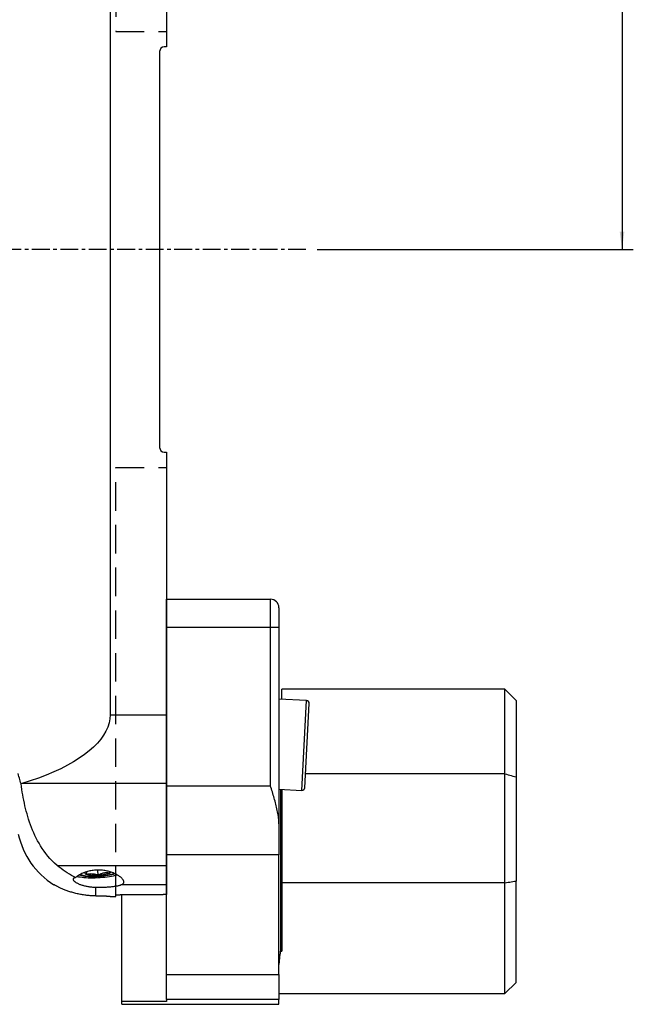
# Model space of a CAD drawing. Extents: x -77 to 177, y -134 to 186.
# Drawn here: x 44 to 153, y -134 to 41 of the extents above; entities that cross this region are included whole.
import ezdxf

# ---------------------------------------------------------------- set-up
doc = ezdxf.new("R2010")
doc.units = 0
doc.header["$MEASUREMENT"] = 0
doc.linetypes.add('CENTER', pattern=[5.059896, 3.162435, -0.632487, 0.632487, -0.632487])
doc.linetypes.add('DASHED', pattern=[7.589845, 5.059897, -2.529948])
doc.layers.get('0').update_dxf_attribs({"linetype": 'CONTINUOUS'})
for name, color, linetype in [('1', 4, 'CONTINUOUS'), ('SK1', 4, 'CONTINUOUS'), ('SK2', 7, 'CONTINUOUS'), ('SK3', 1, 'DASHED'), ('SK4', 2, 'CENTER')]:
    doc.layers.add(name, color=color, linetype=linetype)
doc.styles.add('SANDVIK_STYLE', font='simplex.shx', dxfattribs={"height": 3})
doc.styles.get("Standard").update_dxf_attribs({"font": 'simplex.shx'})
doc.dimstyles.new('SANDVIK_DIM', dxfattribs={"dimscale": 0, "dimtxt": 4.5, "dimasz": 4.57, "dimexe": 5, "dimexo": 0, "dimgap": 2.3, "dimtad": 1, "dimdsep": 46, "dimtxsty": 'SANDVIK_STYLE', "dimcen": 0.09, "dimclrd": 256, "dimclre": 256, "dimclrt": 256, "dimadec": 0, "dimazin": 0, "dimtfac": 1, "dimtofl": 0, "dimtmove": 2, "dimatfit": 3, "dimfxl": 1, "dimtolj": 1, "dimtzin": 0, "dimarcsym": 0})

# ---------------------------------------------------------------- blocks, each defined once
blk = doc.blocks.new('*D2')
for p, q in [((-47.999999, 27.152029), (-47.999999, 183.862998)), ((133, 116.116481), (133, 183.862998)), ((-47.999999, 181.862998), (133, 181.862998))]:
    blk.add_line(p, q)
for points in [[(-47.999999, 181.862998), (-44.824999, 182.280994), (-44.824999, 181.445001)], [(133, 181.862998), (129.825, 181.445001), (129.825, 182.280994)]]:
    blk.add_solid(points)
blk.add_text('181.0', height=3).set_placement((38.706579, 183.362998))
blk = doc.blocks.new('*D5')
for p, q in [((114, 122.75), (152.97556, 122.75)), ((150.97556, 122.75), (150.97556, 0)), ((96.800001, 0), (152.97556, 0))]:
    blk.add_line(p, q)
for points in [[(150.97556, 122.75), (151.393556, 119.575), (150.557563, 119.575)], [(150.97556, 0), (150.557563, 3.175), (151.393556, 3.175)]]:
    blk.add_solid(points)
blk.add_text('106.0 - 139.5', height=3, rotation=90).set_placement((149.47556, 49.718421))

msp = doc.modelspace()

# ---------------------------------------------------------------- linework, layer by layer
at = {"layer": '1'}
for p, q in [((60.000001, 82.689079), (60.000001, -82.689076)), ((70.000001, 82.689079), (70.000001, 36.000001)), ((68.800001, 35.200001), (68.800001, -35.199999)), ((70.000001, 36.000001), (69.600001, 36.000001)), ((69.600001, -35.999999), (70.000001, -35.999999)), ((70.000001, -35.999999), (70.000001, -82.689076)), ((70.000001, -67.168858), (70.000001, -62.168858)), ((70.000001, -62.168858), (88.500001, -62.168858)), ((88.500001, -67.168858), (88.500001, -62.168858)), ((90.000001, -63.668858), (90.000001, -67.168858)), ((70.000001, -95.325482), (70.000001, -67.168858)), ((88.500001, -67.168858), (70.000001, -67.168858)), ((90.000001, -67.168858), (88.500001, -67.168858)), ((88.500001, -95.325482), (88.500001, -67.168858)), ((90.000001, -67.168858), (90.000001, -102.089357)), ((130.150001, -78.168858), (90.500001, -78.168858)), ((90.500001, -79.934486), (90.500001, -78.168858)), ((130.150001, -93.202228), (130.150001, -78.168858)), ((130.150001, -78.168858), (132.150001, -80.168858)), ((132.150001, -80.168858), (132.150001, -93.746653)), ((60.000001, -82.689076), (70.000001, -82.689076)), ((70.000001, -82.689076), (70.000001, -94.945787)), ((130.150001, -93.202228), (94.720374, -93.202228)), ((130.150001, -112.548968), (130.150001, -93.202228)), ((132.150001, -93.746653), (132.150001, -112.268858)), ((44.297073, -94.945787), (44.170394, -94.984476)), ((70.000001, -94.945787), (44.297073, -94.945787)), ((70.000001, -94.945787), (70.000001, -109.478228)), ((70.000001, -95.325482), (88.500001, -95.325482)), ((70.000001, -107.582193), (70.000001, -95.325482)), ((90.300001, -95.945962), (90.300001, -124.703765)), ((90.500001, -95.956444), (90.500001, -112.548968)), ((90.000001, -102.089357), (90.000001, -107.582193)), ((70.000001, -128.866941), (70.000001, -107.582193)), ((90.000001, -107.582193), (70.000001, -107.582193)), ((90.000001, -128.866941), (90.000001, -107.582193)), ((50.592396, -109.478228), (70.000001, -109.478228)), ((70.000001, -109.478228), (70.000001, -112.934085)), ((57.855788, -111.197262), (57.808433, -110.313158)), ((59.861379, -110.588947), (59.87533, -110.8494)), ((57.378719, -113.356198), (57.378719, -114.915634)), ((70.000001, -112.934085), (61.922463, -112.934085)), ((70.000001, -112.934085), (70.000001, -114.63541)), ((90.500001, -112.548968), (90.500001, -124.703765)), ((130.150001, -112.548968), (90.500001, -112.548968)), ((130.150001, -132.268858), (130.150001, -112.548968)), ((132.150001, -130.268858), (132.150001, -112.268858)), ((59.989212, -114.999999), (61.000001, -114.999999)), ((61.000001, -114.999999), (61.000001, -114.73856)), ((69.400001, -114.681721), (61.800001, -114.681721)), ((90.300001, -124.703765), (90.500001, -124.703765)), ((70.000001, -128.866941), (90.000001, -128.866941)), ((70.000001, -133.308792), (70.000001, -128.866941)), ((90.000001, -128.866941), (90.000001, -133.308792)), ((130.150001, -132.268858), (132.150001, -130.268858)), ((90.000001, -132.268858), (130.150001, -132.268858)), ((62.050001, -134.168858), (62.050001, -133.671805)), ((70.000001, -133.671805), (62.050001, -133.671805)), ((62.050001, -134.168858), (90.000001, -134.168858)), ((70.000001, -133.308792), (70.000001, -133.671805)), ((90.000001, -133.308792), (70.000001, -133.308792)), ((90.000001, -134.168858), (90.000001, -133.308792))]:
    msp.add_line(p, q, dxfattribs=at)
for points in [[(60.000001, -82.689076, 0), (59.953642, -83.423693, 0), (59.814662, -84.156761, 0), (59.583355, -84.886733, 0), (59.260209, -85.61207, 0), (58.845904, -86.331242, 0), (58.341316, -87.042732, 0), (57.747507, -87.745039, 0), (57.065732, -88.436682, 0), (56.297427, -89.116203, 0), (55.444213, -89.782168, 0), (54.507889, -90.433172, 0), (53.490431, -91.067843, 0), (52.393985, -91.684841, 0), (51.220863, -92.282866, 0), (49.973539, -92.860656, 0), (48.654645, -93.416992, 0), (47.266961, -93.950702, 0), (45.813415, -94.460659, 0), (44.297073, -94.945787, 0)], [(44.170394, -94.984476, 0), (44.086663, -94.726209, 0), (44.007779, -94.466358, 0), (43.9337, -94.204936, 0), (43.864388, -93.941956, 0), (43.799803, -93.67743, 0), (43.739905, -93.411372, 0), (43.684653, -93.143794, 0)], [(130.150001, -93.202228, 0), (130.435875, -93.278827, 0), (130.721698, -93.355808, 0), (131.007467, -93.433177, 0), (131.293183, -93.510939, 0), (131.578845, -93.589102, 0), (131.864451, -93.667671, 0), (132.150001, -93.746653, 0)], [(50.592396, -109.478228, 0), (50.134245, -109.075185, 0), (49.706446, -108.661528, 0), (49.306342, -108.238829, 0), (48.931332, -107.807936, 0), (48.579159, -107.369586, 0), (48.24801, -106.924372, 0), (47.936265, -106.472822, 0), (47.642572, -106.015378, 0), (47.365703, -105.552423, 0), (47.104767, -105.084622, 0), (46.859923, -104.614549, 0), (46.630264, -104.142904, 0), (46.414662, -103.669803, 0), (46.212228, -103.195338, 0), (46.022097, -102.719598, 0), (45.84342, -102.242673, 0), (45.675498, -101.764633, 0), (45.517737, -101.285541, 0), (45.369542, -100.805458, 0), (45.230328, -100.324445, 0), (45.099605, -99.842553, 0), (44.976932, -99.359827, 0), (44.861864, -98.876313, 0), (44.75397, -98.392056, 0), (44.652879, -97.907095, 0), (44.558243, -97.421464, 0), (44.469715, -96.935202, 0), (44.386957, -96.448342, 0), (44.309672, -95.960914, 0), (44.237579, -95.472949, 0), (44.170394, -94.984476, 0)], [(90.000001, -102.089357, 0), (89.995256, -101.826611, 0), (89.981674, -101.563175, 0), (89.960236, -101.298956, 0), (89.931848, -101.033869, 0), (89.897139, -100.767856, 0), (89.856681, -100.50086, 0), (89.811027, -100.232828, 0), (89.760604, -99.963716, 0), (89.705796, -99.693484, 0), (89.646967, -99.422045, 0), (89.584488, -99.149594, 0), (89.518887, -98.877024, 0), (89.450546, -98.604595, 0), (89.379759, -98.332236, 0), (89.306752, -98.05989, 0), (89.231743, -97.7875, 0), (89.15495, -97.515011, 0), (89.076591, -97.242368, 0), (88.996883, -96.969514, 0), (88.916005, -96.696401, 0), (88.834121, -96.422983, 0), (88.751406, -96.149213, 0), (88.668028, -95.875042, 0), (88.584154, -95.600422, 0), (88.500001, -95.325482, 0)], [(53.857951, -111.657194, 0), (53.488412, -111.461948, 0), (53.120521, -111.255338, 0), (52.754285, -111.037237, 0), (52.389712, -110.807522, 0), (52.026809, -110.566066, 0), (51.665594, -110.312681, 0), (51.306098, -110.047097, 0), (50.948355, -109.769038, 0), (50.592396, -109.478228, 0)], [(53.857951, -111.657194, 0), (53.783863, -111.673572, 0), (53.716344, -111.691509, 0), (53.655389, -111.711061, 0), (53.600929, -111.732301, 0), (53.552959, -111.755301, 0), (53.511498, -111.78013, 0), (53.476578, -111.806859, 0), (53.448278, -111.835565, 0), (53.426712, -111.866314, 0), (53.412099, -111.898932, 0), (53.404497, -111.933207, 0), (53.403822, -111.969125, 0), (53.409999, -112.006674, 0), (53.42301, -112.045838, 0), (53.442866, -112.086597, 0), (53.469587, -112.128933, 0), (53.503244, -112.172821, 0), (53.543832, -112.218128, 0), (53.590936, -112.264359, 0), (53.644377, -112.311349, 0), (53.704091, -112.359026, 0), (53.770013, -112.407308, 0), (53.842126, -112.456111, 0), (53.92045, -112.505344, 0), (54.005038, -112.554933, 0), (54.095839, -112.604717, 0), (54.19214, -112.654196, 0), (54.293526, -112.703092, 0), (54.399934, -112.751308, 0), (54.511341, -112.798744, 0), (54.627725, -112.845299, 0), (54.749097, -112.890868, 0), (54.875508, -112.935335, 0), (55.007012, -112.978586, 0), (55.143228, -113.02036, 0), (55.282962, -113.060193, 0), (55.426073, -113.097979, 0), (55.572544, -113.133645, 0), (55.722377, -113.167107, 0), (55.875578, -113.198277, 0), (56.032167, -113.227064, 0), (56.192193, -113.25336, 0), (56.355705, -113.277055, 0), (56.522052, -113.297947, 0), (56.690118, -113.315826, 0), (56.859796, -113.33064, 0), (57.031115, -113.342346, 0), (57.204084, -113.350886, 0), (57.378719, -113.356198, 0)], [(61.922463, -112.934085, 0), (62.01714, -112.897285, 0), (62.102251, -112.857626, 0), (62.177871, -112.815001, 0), (62.244077, -112.769306, 0), (62.300918, -112.72043, 0), (62.34829, -112.668247, 0), (62.386051, -112.612637, 0), (62.413808, -112.55403, 0), (62.431482, -112.492834, 0), (62.439278, -112.429042, 0), (62.437245, -112.362656, 0), (62.425406, -112.293676, 0), (62.403785, -112.222101, 0), (62.372332, -112.147956, 0), (62.33136, -112.072043, 0), (62.281249, -111.994826, 0), (62.222159, -111.916391, 0), (62.154207, -111.836826, 0), (62.077432, -111.756225, 0), (61.991826, -111.674687, 0), (61.897395, -111.592383, 0), (61.79503, -111.510193, 0), (61.685325, -111.428616, 0), (61.568308, -111.347766, 0), (61.444012, -111.267784, 0), (61.312471, -111.18881, 0), (61.173639, -111.111001, 0), (61.027394, -111.03455, 0), (60.874659, -110.960158, 0), (60.716596, -110.888551, 0), (60.553257, -110.819861, 0), (60.384628, -110.754251, 0), (60.210637, -110.69192, 0), (60.031211, -110.633065, 0), (59.846267, -110.57789, 0), (59.655809, -110.526698, 0), (59.461828, -110.480253, 0), (59.265317, -110.438916, 0), (59.066226, -110.402779, 0), (58.864554, -110.371952, 0), (58.660257, -110.346597, 0), (58.453281, -110.326891, 0), (58.243573, -110.313012, 0), (58.032046, -110.30518, 0), (57.821411, -110.303545, 0), (57.611881, -110.308037, 0), (57.403433, -110.318594, 0), (57.196062, -110.335169, 0), (56.989773, -110.357734, 0), (56.784532, -110.386289, 0), (56.58144, -110.420637, 0), (56.382739, -110.460239, 0), (56.18847, -110.504824, 0), (55.998577, -110.5542, 0), (55.813023, -110.60819, 0), (55.631768, -110.666615, 0), (55.454806, -110.729317, 0), (55.283711, -110.795561, 0), (55.119389, -110.864713, 0), (54.961702, -110.936539, 0), (54.810543, -111.010825, 0), (54.665862, -111.087384, 0), (54.527649, -111.166044, 0), (54.396003, -111.246607, 0), (54.27204, -111.328215, 0), (54.15634, -111.410213, 0), (54.048791, -111.492471, 0), (53.949344, -111.574847, 0), (53.857951, -111.657194, 0)], [(54.13159, -111.428455, 0), (54.391962, -111.486399, 0), (54.684211, -111.537208, 0), (55.005635, -111.580412, 0), (55.353268, -111.615613, 0), (55.723896, -111.642485, 0), (56.114098, -111.66078, 0), (56.520269, -111.670329, 0), (56.938658, -111.671044, 0), (57.365399, -111.662918, 0), (57.796552, -111.646026, 0), (58.228133, -111.620524, 0), (58.656157, -111.586648, 0), (59.076671, -111.544711, 0), (59.485789, -111.4951, 0), (59.879734, -111.438274, 0), (60.254866, -111.374756, 0), (60.607721, -111.305135, 0), (60.935039, -111.230052, 0), (61.233797, -111.150202, 0)], [(54.575997, -111.134078, 0), (54.741795, -111.203124, 0), (54.950413, -111.265414, 0), (55.198968, -111.320089, 0), (55.484031, -111.366395, 0), (55.801664, -111.403691, 0), (56.147482, -111.431463, 0), (56.516711, -111.449327, 0), (56.904252, -111.457037, 0), (57.304755, -111.454486, 0), (57.712689, -111.44171, 0), (58.122423, -111.418884, 0), (58.528298, -111.386324, 0), (58.924711, -111.34448, 0), (59.306188, -111.293929, 0), (59.667463, -111.235369, 0), (60.003547, -111.169609, 0), (60.309799, -111.097557, 0), (60.581991, -111.020207, 0), (60.816366, -110.938628, 0)], [(54.694727, -111.023386, 0), (54.811789, -111.099301, 0), (54.978417, -111.168913, 0), (55.191887, -111.231084, 0), (55.448709, -111.284798, 0), (55.744683, -111.329177, 0), (56.074968, -111.363494, 0), (56.434165, -111.387189, 0), (56.816399, -111.399874, 0), (57.215421, -111.401341, 0), (57.624704, -111.391567, 0), (58.037557, -111.370712, 0), (58.447228, -111.339116, 0), (58.847019, -111.297297, 0), (59.230392, -111.245937, 0), (59.591078, -111.185877, 0), (59.923178, -111.1181, 0), (60.221263, -111.043712, 0), (60.480459, -110.963931, 0), (60.696525, -110.880062, 0)], [(55.655924, -110.654234, 0), (55.619369, -110.677532, 0), (55.587713, -110.700911, 0), (55.561026, -110.724318, 0), (55.539367, -110.747702, 0), (55.522783, -110.771012, 0), (55.511311, -110.794196, 0), (55.504976, -110.817203, 0), (55.503793, -110.839982, 0), (55.507764, -110.862484, 0), (55.516879, -110.884658, 0), (55.53112, -110.906456, 0), (55.550454, -110.927829, 0), (55.574839, -110.948732, 0), (55.604222, -110.969116, 0), (55.638537, -110.988939, 0), (55.677709, -111.008155, 0), (55.721652, -111.026724, 0), (55.770268, -111.044603, 0), (55.823451, -111.061753, 0)], [(55.807729, -110.563712, 0), (55.807234, -110.565119, 0), (55.806868, -110.569018, 0), (55.806641, -110.575573, 0), (55.80656, -110.584952, 0), (55.806634, -110.597251, 0), (55.806867, -110.612491, 0), (55.807259, -110.630691, 0), (55.807811, -110.65187, 0), (55.808525, -110.676034, 0), (55.809396, -110.703116, 0), (55.81042, -110.733042, 0), (55.811593, -110.765738, 0), (55.812912, -110.801129, 0), (55.814373, -110.839141, 0), (55.815966, -110.879632, 0), (55.817682, -110.922374, 0), (55.819509, -110.967109, 0), (55.821434, -111.013615, 0), (55.823451, -111.061753, 0)], [(55.823451, -111.061753, 0), (55.938827, -111.033128, 0), (56.054833, -111.008009, 0), (56.171528, -110.986727, 0), (56.288971, -110.96961, 0), (56.407224, -110.957001, 0), (56.526342, -110.949209, 0), (56.646367, -110.946467, 0), (56.767341, -110.949008, 0), (56.889318, -110.957051, 0), (57.011663, -110.970591, 0), (57.133533, -110.98941, 0), (57.254928, -111.013264, 0), (57.375875, -111.041863, 0), (57.496402, -111.074895, 0), (57.616543, -111.112026, 0), (57.736328, -111.152926, 0), (57.855788, -111.197262, 0)], [(55.823451, -111.061753, 0), (55.891563, -111.080908, 0), (55.965602, -111.098949, 0), (56.045342, -111.11582, 0), (56.130541, -111.131471, 0), (56.220941, -111.145853, 0), (56.316267, -111.158923, 0), (56.41623, -111.170642, 0), (56.520526, -111.180974, 0), (56.628838, -111.189888, 0), (56.740837, -111.197355, 0), (56.856184, -111.203355, 0), (56.974527, -111.207868, 0), (57.095508, -111.21088, 0), (57.218759, -111.212384, 0), (57.343906, -111.212373, 0), (57.470569, -111.210849, 0), (57.598363, -111.207816, 0), (57.726899, -111.203282, 0), (57.855788, -111.197262, 0)], [(59.87533, -110.8494, 0), (59.756788, -110.833034, 0), (59.637992, -110.820221, 0), (59.518916, -110.811295, 0), (59.399539, -110.80659, 0), (59.279834, -110.806452, 0), (59.15978, -110.811194, 0), (59.039359, -110.821054, 0), (58.918554, -110.836266, 0), (58.797337, -110.857055, 0), (58.676338, -110.883348, 0), (58.556381, -110.914841, 0), (58.43744, -110.95129, 0), (58.319456, -110.992412, 0), (58.202365, -111.037896, 0), (58.086102, -111.087417, 0), (57.970599, -111.140648, 0), (57.855788, -111.197262, 0)], [(57.855788, -111.197262, 0), (57.984639, -111.189774, 0), (58.113059, -111.180841, 0), (58.240659, -111.17049, 0), (58.367051, -111.158752, 0), (58.491852, -111.145663, 0), (58.614682, -111.131263, 0), (58.735168, -111.115595, 0), (58.852945, -111.098707, 0), (58.967655, -111.080651, 0), (59.07895, -111.061481, 0), (59.18649, -111.041255, 0), (59.289951, -111.020035, 0), (59.389017, -110.997885, 0), (59.483388, -110.974873, 0), (59.572777, -110.951068, 0), (59.656913, -110.926543, 0), (59.73554, -110.901372, 0), (59.80842, -110.875631, 0), (59.87533, -110.8494, 0)], [(59.864412, -110.578716, 0), (59.865206, -110.599677, 0), (59.866045, -110.621486, 0), (59.866929, -110.644114, 0), (59.867854, -110.667517, 0), (59.86882, -110.691652, 0), (59.869823, -110.716477, 0), (59.870861, -110.741935, 0), (59.871933, -110.767982, 0), (59.873036, -110.794592, 0), (59.874168, -110.82174, 0), (59.87533, -110.8494, 0)], [(59.87533, -110.8494, 0), (59.896484, -110.840469, 0), (59.916931, -110.831494, 0), (59.936664, -110.822479, 0), (59.955675, -110.813427, 0), (59.973958, -110.80434, 0), (59.991507, -110.795222, 0), (60.008316, -110.786076, 0), (60.024378, -110.776905, 0), (60.03969, -110.767713, 0), (60.054244, -110.758501, 0), (60.068036, -110.749275, 0), (60.081062, -110.740036, 0), (60.093317, -110.730789, 0), (60.104796, -110.721535, 0), (60.115496, -110.712279, 0), (60.125414, -110.703023, 0), (60.134544, -110.693772, 0), (60.142886, -110.684527, 0), (60.150434, -110.675292, 0)], [(57.378719, -114.915634, 0), (57.20019, -114.910938, 0), (57.019148, -114.904132, 0), (56.835634, -114.895129, 0), (56.649687, -114.883845, 0), (56.461322, -114.87019, 0), (56.27054, -114.85407, 0), (56.077324, -114.83539, 0), (55.881666, -114.814049, 0), (55.684579, -114.790074, 0), (55.487745, -114.763632, 0), (55.291253, -114.734733, 0), (55.095105, -114.703372, 0), (54.899302, -114.669543, 0), (54.703845, -114.63324, 0), (54.508734, -114.594453, 0), (54.313885, -114.553152, 0), (54.120116, -114.509514, 0), (53.928955, -114.463927, 0), (53.740587, -114.41651, 0), (53.554952, -114.367329, 0), (53.372003, -114.316451, 0), (53.191716, -114.26394, 0), (53.01407, -114.209863, 0), (52.83898, -114.154263, 0), (52.666811, -114.097334, 0), (52.498823, -114.039594, 0), (52.335365, -113.981302, 0), (52.176348, -113.922565, 0), (52.021716, -113.863498, 0), (51.87142, -113.804215, 0), (51.725425, -113.744835, 0), (51.583742, -113.68549, 0), (51.44639, -113.626317, 0), (51.313745, -113.567612, 0), (51.186821, -113.509981, 0), (51.065852, -113.453705, 0), (50.950717, -113.398902, 0), (50.841387, -113.345724, 0), (50.737882, -113.294341, 0), (50.640224, -113.244922, 0), (50.548476, -113.197653, 0), (50.462745, -113.152737, 0), (50.38323, -113.110424, 0), (50.310871, -113.071369, 0), (50.245895, -113.035844, 0), (50.188268, -113.003969, 0), (50.13796, -112.975864, 0), (50.095008, -112.951661, 0), (50.059499, -112.931501, 0), (50.031525, -112.915525, 0), (50.011229, -112.903883, 0), (49.998825, -112.896746, 0), (49.994507, -112.894258, 0)], [(57.378719, -113.356198, 0), (57.580391, -113.359651, 0), (57.781651, -113.361563, 0), (57.982503, -113.361957, 0), (58.182954, -113.360853, 0), (58.383003, -113.358249, 0), (58.582647, -113.354131, 0), (58.781898, -113.348481, 0), (58.980363, -113.341283, 0), (59.175962, -113.332602, 0), (59.36814, -113.322469, 0), (59.55698, -113.310889, 0), (59.742495, -113.297852, 0), (59.924675, -113.283338, 0), (60.103527, -113.267321, 0), (60.27897, -113.249766, 0), (60.449899, -113.230743, 0), (60.614845, -113.210407, 0), (60.773868, -113.188761, 0), (60.926995, -113.165789, 0), (61.074237, -113.141471, 0), (61.215592, -113.115783, 0), (61.350989, -113.088685, 0), (61.480212, -113.06016, 0), (61.602215, -113.030397, 0), (61.716583, -112.999484, 0), (61.823341, -112.967388, 0), (61.922463, -112.934085, 0)], [(130.150001, -112.548968, 0), (130.435761, -112.509609, 0), (130.721507, -112.470038, 0), (131.007237, -112.43025, 0), (131.292952, -112.390242, 0), (131.578651, -112.350009, 0), (131.864334, -112.309549, 0), (132.150001, -112.268858, 0)], [(60.005501, -114.999999, 0), (60.002129, -114.999852, 0), (59.991925, -114.999408, 0), (59.974917, -114.998671, 0), (59.951133, -114.997645, 0), (59.920563, -114.996332, 0), (59.883137, -114.994737, 0), (59.838781, -114.992863, 0), (59.787554, -114.990718, 0), (59.729874, -114.988331, 0), (59.665943, -114.985719, 0), (59.595804, -114.982895, 0), (59.519501, -114.97987, 0), (59.437032, -114.976658, 0), (59.34838, -114.973271, 0), (59.25352, -114.969722, 0), (59.152384, -114.966025, 0), (59.045106, -114.9622, 0), (58.932555, -114.958295, 0), (58.815115, -114.954338, 0), (58.692786, -114.950343, 0), (58.56559, -114.946327, 0), (58.433547, -114.942307, 0), (58.296658, -114.938299, 0), (58.154876, -114.93432, 0), (58.008149, -114.930386, 0), (57.856587, -114.926519, 0), (57.700974, -114.922756, 0), (57.5417, -114.919123, 0), (57.378719, -114.915634, 0)], [(61.000001, -114.73856, 0), (61.001463, -114.735277, 0), (61.005824, -114.732007, 0), (61.013049, -114.72875, 0), (61.023109, -114.725507, 0), (61.036037, -114.722278, 0), (61.051852, -114.719072, 0), (61.070333, -114.715934, 0), (61.091358, -114.712879, 0), (61.114921, -114.709908, 0), (61.141019, -114.707022, 0), (61.169684, -114.704224, 0), (61.2007, -114.701537, 0), (61.233779, -114.698989, 0), (61.268752, -114.696591, 0), (61.305653, -114.694342, 0), (61.344494, -114.692245, 0), (61.385254, -114.690304, 0), (61.427487, -114.688545, 0), (61.470805, -114.686983, 0), (61.515226, -114.685616, 0), (61.560747, -114.684445, 0), (61.607414, -114.683473, 0), (61.654998, -114.682708, 0), (61.703008, -114.68216, 0), (61.751342, -114.681831, 0), (61.800001, -114.681721, 0)], [(70.000001, -114.63541, 0), (69.968428, -114.637926, 0), (69.936854, -114.640433, 0), (69.90528, -114.642931, 0), (69.873705, -114.645421, 0), (69.84213, -114.647901, 0), (69.810553, -114.650374, 0), (69.778976, -114.652837, 0), (69.747399, -114.655292, 0), (69.71582, -114.657738, 0), (69.684242, -114.660176, 0), (69.652662, -114.662604, 0), (69.621082, -114.665024, 0), (69.589501, -114.667436, 0), (69.557919, -114.669838, 0), (69.526337, -114.672232, 0), (69.494754, -114.674618, 0), (69.46317, -114.676994, 0), (69.431586, -114.679362, 0), (69.400001, -114.681721, 0)], [(90.000001, -127.273808, 0), (90.034747, -126.977734, 0), (90.07029, -126.674442, 0), (90.106623, -126.36395, 0), (90.143742, -126.046274, 0), (90.181642, -125.721428, 0), (90.22032, -125.389402, 0), (90.259774, -125.050186, 0), (90.300001, -124.703765, 0)]]:
    msp.add_polyline3d(points, dxfattribs=at)
for centre, radius, start, end in [((69.600001, 35.200001), 0.8, 90, 180), ((69.600001, -35.199999), 0.8, 180, 270), ((88.500001, -63.668858), 1.5, 0, 90), ((57.378719, -100.999999), 14, 192, 238.232762)]:
    msp.add_arc(centre, radius, start, end, dxfattribs=at)
at = {"layer": 'SK1'}
for p, q in [((94.902928, -80.165234), (90.000001, -79.908282)), ((94.065553, -96.143306), (94.902928, -80.165234)), ((94.591036, -95.670159), (95.376075, -80.690716)), ((90.000001, -95.93024), (94.065553, -96.143306)), ((62.050001, -133.671805), (62.050001, -114.681721))]:
    msp.add_line(p, q, dxfattribs=at)
for centre, start, end in [((94.87676, -80.664548), 357, 87), ((94.091721, -95.643991), 267, 357)]:
    msp.add_arc(centre, 0.5, start, end, dxfattribs=at)
at = {"layer": 'SK3'}
for p, q in [((61.000001, 114.738563), (61.000001, 38.738563)), ((61.000001, 38.738563), (70.000001, 38.738563)), ((61.000001, -114.738563), (61.000001, -38.738563)), ((61.000001, -38.738563), (70.000001, -38.738563))]:
    msp.add_line(p, q, dxfattribs=at)
at = {"layer": 'SK4'}
msp.add_line((94.800001, 0), (-53.7, 0), dxfattribs=at)

# ---------------------------------------------------------------- dimensions: what is measured, and where the dimension line sits
at = {"layer": 'SK2'}
dim = msp.add_linear_dim(base=(133, 181.862998), p1=(-47.999999, 27.152029), p2=(133, 116.116481), text='181.0', dimstyle='SANDVIK_DIM', dxfattribs=at)
dim.commit()
dim.dimension.update_dxf_attribs({"geometry": '*D2', "text_midpoint": (38.706579, 183.362998)})
dim = msp.add_linear_dim(base=(150.97556, 0), p1=(114, 122.75), p2=(96.800001, 0), angle=90, text='106.0 - 139.5', dimstyle='SANDVIK_DIM', dxfattribs=at)
dim.commit()
dim.dimension.update_dxf_attribs({"geometry": '*D5', "text_midpoint": (149.47556, 49.718421)})

doc.saveas('drawing.dxf')
